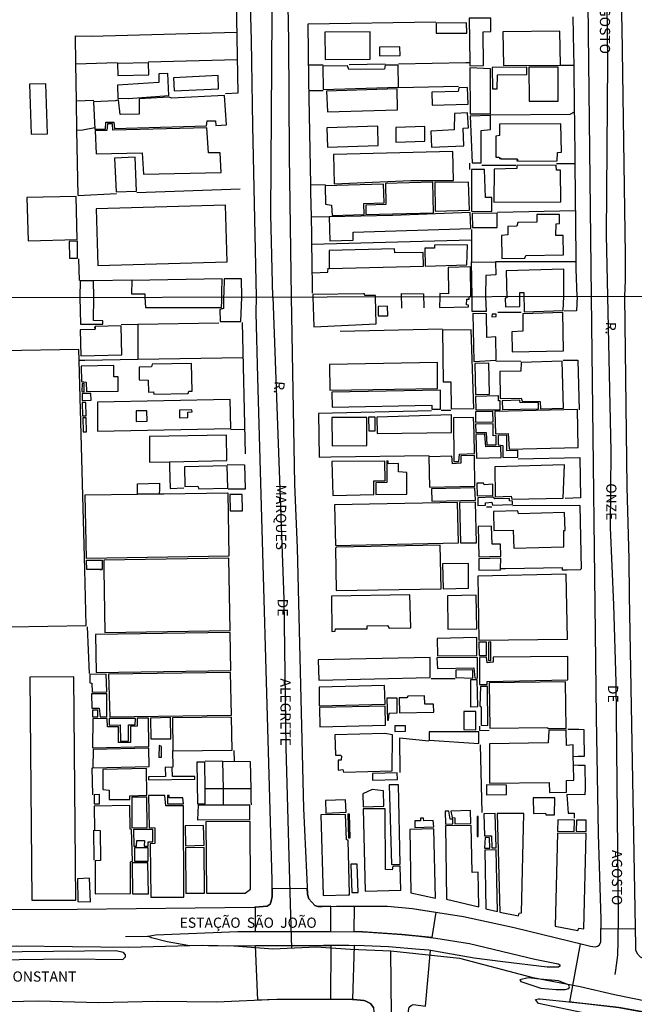
# Model space of a CAD drawing. Extents: x 180702 to 183122, y 1677048 to 1679825.
# Drawn here: x 181837 to 181988, y 1679096 to 1679337 of the extents above; entities that cross this region are included whole.
import ezdxf
from ezdxf.enums import TextEntityAlignment as Align

# ---------------------------------------------------------------- set-up
doc = ezdxf.new("R2010")
doc.units = 0
doc.header["$LTSCALE"] = 5
doc.header["$MEASUREMENT"] = 0
for name, color, linetype in [('V-CANTEIRO', 220, 'CONTINUOUS'), ('V-CRUZAMENTO', 1, 'CONTINUOUS'), ('V-EDIFICACAO', 7, 'CONTINUOUS'), ('V-EIXO_DE_LOGRADOURO', 3, 'CONTINUOUS'), ('V-LOTE', 1, 'CONTINUOUS'), ('V-NOME_DOS_LOGRADOUROS', 7, 'CONTINUOUS'), ('V-QUADRA', 2, 'CONTINUOUS'), ('X-LIMITE_1000', 6, 'CONTINUOUS')]:
    doc.layers.add(name, color=color, linetype=linetype)
doc.styles.get("Standard").update_dxf_attribs({"font": 'ARIAL.TTF'})

msp = doc.modelspace()

# ---------------------------------------------------------------- linework, layer by layer
at = {"layer": 'V-CANTEIRO'}
for points in [[(181894.64, 1679113.73), (181911.23, 1679113.69), (181920.95, 1679113.66), (181921.31, 1679113.64), (181930.59, 1679113.02), (181934.81, 1679112.56), (181938.91, 1679112.11), (181947.12, 1679110.78), (181963.2, 1679106.94), (181968.89, 1679105.83), (181969.31, 1679105.53), (181969.3, 1679105.26), (181969, 1679104.99), (181966.21, 1679105.01), (181955.31, 1679106.27), (181948.29, 1679107.21), (181937.15, 1679109.12), (181934.89, 1679109.32), (181927.32, 1679110), (181921.3, 1679110.2), (181917.54, 1679110.32), (181911.33, 1679110.29), (181894.67, 1679110.2), (181888.15, 1679110.16), (181878.1, 1679110.31), (181873.04, 1679111.19), (181869.17, 1679112.19), (181868.28, 1679112.57), (181868.42, 1679112.57), (181870.15, 1679112.92), (181890.38, 1679113.74)], [(181971.63, 1679100.15), (181971.43, 1679100.67), (181968.94, 1679101.63), (181964.38, 1679102.04), (181961.5, 1679102.34), (181959.47, 1679101.9), (181959.71, 1679101.47), (181964.6, 1679099.85), (181968.42, 1679099.5), (181970.61, 1679099.54), (181971.48, 1679099.76)]]:
    msp.add_lwpolyline(points, close=True, dxfattribs=at)
for points in [[(181862.84, 1679112.53), (181868.28, 1679112.57)], [(181806.77, 1679106.48), (181848.68, 1679107.05), (181862.16, 1679106.83), (181862.79, 1679107.48), (181862.79, 1679108), (181862.3, 1679108.61), (181860.48, 1679108.95), (181822.14, 1679108.61)], [(181988.21, 1679090.87), (181987.47, 1679090.92), (181981.21, 1679092.47), (181974.6, 1679093.86), (181964.08, 1679096.07), (181964.06, 1679096.08), (181963.3, 1679097.08), (181964.06, 1679097.19), (181964.38, 1679097.24), (181972.34, 1679096.39), (181974.68, 1679096.12), (181983.76, 1679095.07), (181992.14, 1679093.55)]]:
    msp.add_lwpolyline(points, dxfattribs=at)
at = {"layer": 'V-CRUZAMENTO', "linetype": 'Continuous'}
for points in [[(181894.58, 1679119.7), (181894.61, 1679116.8), (181894.64, 1679113.73), (181911.23, 1679113.69), (181911.23, 1679113.69), (181913.122, 1679113.684), (181913.141, 1679119.92), (181911.07, 1679119.86), (181909.99, 1679119.83), (181909.22, 1679120.09), (181907.75, 1679121.72), (181907.61, 1679122.2), (181907.4, 1679122.93), (181907.338, 1679124.267), (181898.756, 1679124.203), (181898.77, 1679122.27), (181898.56, 1679121.14), (181898.25, 1679120.41), (181897.55, 1679119.89)], [(181938.879, 1679118.451), (181937.921, 1679112.219), (181930.59, 1679113.02), (181920.95, 1679113.66), (181918.908, 1679113.666), (181918.936, 1679119.941), (181927.03, 1679119.91), (181933.21, 1679119.32)]]:
    msp.add_lwpolyline(points, close=True, dxfattribs=at)
for points in [[(181990.101, 1679093.92), (181983.76, 1679095.07), (181972.735, 1679096.344), (181971.761, 1679096.452), (181974.391, 1679110.697), (181975.15, 1679110.51), (181976.84, 1679110.09), (181977.92, 1679109.98), (181978.55, 1679110.11), (181978.9, 1679110.37), (181979.32, 1679111.11), (181979.34, 1679112.29), (181979.382, 1679114.334), (181987.771, 1679114.489), (181987.85, 1679110.22), (181987.87, 1679109.26), (181988.25, 1679108.33), (181988.95, 1679107.55), (181989.65, 1679107.16), (181993.06, 1679106.56), (181990.101, 1679093.92)], [(181894.67, 1679110.2), (181913.138, 1679110.299), (181913.11, 1679097.032), (181899.89, 1679097.06), (181895.248, 1679096.855), (181894.659, 1679110.2)]]:
    msp.add_lwpolyline(points, dxfattribs=at)
at = {"layer": 'V-CRUZAMENTO'}
msp.add_lwpolyline([(181923.64, 1679095.11), (181923.71, 1679093.94), (181923.869, 1679091.404), (181932.228, 1679091.93), (181932.23, 1679092.57), (181932.23, 1679094.34), (181932.33, 1679095.14), (181932.82, 1679095.62), (181933.38, 1679095.84), (181935.21, 1679095.59), (181936.371, 1679095.433), (181937.573, 1679109.047), (181937.15, 1679109.12), (181934.89, 1679109.32), (181927.32, 1679110), (181921.3, 1679110.2), (181918.898, 1679110.277), (181918.475, 1679097.021), (181918.75, 1679097.02), (181921.28, 1679096.78), (181921.28, 1679096.78), (181921.61, 1679096.75), (181922.87, 1679096.06)], close=True, dxfattribs=at)
at = {"layer": 'V-EDIFICACAO'}
for points in [[(181938.98, 1679336.26), (181939.02, 1679333.88), (181946.46, 1679333.88), (181946.38, 1679336.4), (181938.98, 1679336.26)], [(181947.25, 1679326.65), (181947.26, 1679325.82), (181950.58, 1679325.93), (181950.54, 1679334.21), (181952.37, 1679334.29), (181952.37, 1679337.53), (181947.11, 1679337.5)], [(181911.7, 1679334.1), (181911.81, 1679327.36), (181922.82, 1679327.46), (181922.78, 1679334.14), (181911.7, 1679334.1)], [(181955.36, 1679334.18), (181955.47, 1679325.9), (181969.44, 1679325.97), (181969.33, 1679334.36), (181955.36, 1679334.18)], [(181925.05, 1679330.42), (181925.05, 1679328.27), (181930.15, 1679328.34), (181930.04, 1679330.46), (181925.05, 1679330.42)], [(181860.85, 1679326.41), (181860.92, 1679323.49), (181868.51, 1679323.67), (181868.44, 1679326.55), (181860.85, 1679326.41)], [(181917.57, 1679324.91), (181917.24, 1679325.86), (181911.22, 1679325.75), (181911.3, 1679320.02), (181929.75, 1679320.61), (181929.68, 1679325.97), (181926.51, 1679325.97), (181926.29, 1679325.02), (181917.57, 1679324.91)], [(181860.85, 1679321.12), (181860.96, 1679317.95), (181863.59, 1679317.87), (181873.43, 1679318.57), (181873.22, 1679323.96), (181870.99, 1679323.85), (181871.03, 1679321.77), (181860.85, 1679321.12)], [(181874.57, 1679322.91), (181874.75, 1679319.7), (181885.65, 1679320.21), (181885.58, 1679323.45), (181874.57, 1679322.91)], [(181947.26, 1679325.39), (181947.3, 1679314.08), (181952.33, 1679314.12), (181952.26, 1679325.09), (181947.26, 1679325.39)], [(181952.73, 1679325.42), (181952.77, 1679320.24), (181953.9, 1679320.24), (181954.01, 1679323.67), (181961.23, 1679323.74), (181961.23, 1679325.5), (181952.73, 1679325.42)], [(181961.7, 1679325.5), (181961.78, 1679317.18), (181968.89, 1679317.22), (181968.85, 1679325.53), (181961.7, 1679325.5)], [(181839.29, 1679321.34), (181839.66, 1679309.08), (181843.67, 1679309.19), (181843.27, 1679321.45), (181839.29, 1679321.34)], [(181882.98, 1679312.4), (181884.85, 1679312.36), (181884.96, 1679311.23), (181887.55, 1679311.38), (181887.11, 1679318.6), (181874.13, 1679317.91), (181873.51, 1679318.13), (181866.14, 1679317.73), (181866.14, 1679313.97), (181861.51, 1679313.9), (181861.07, 1679317.51), (181860.38, 1679317.25), (181854.98, 1679317), (181855.31, 1679310.36), (181857.9, 1679310.43), (181857.97, 1679312.04), (181859.98, 1679312.04), (181860.16, 1679310.47), (181882.66, 1679311.12), (181882.85, 1679312.4)], [(181912.13, 1679319.62), (181912.35, 1679314.55), (181929.53, 1679315.06), (181929.46, 1679320.17), (181912.13, 1679319.62)], [(181937.89, 1679319.4), (181937.99, 1679316.19), (181946.79, 1679316.49), (181946.68, 1679320.5), (181944.56, 1679320.46), (181944.38, 1679319.59), (181937.89, 1679319.4)], [(181943.47, 1679314.19), (181943.39, 1679310.14), (181937.67, 1679309.85), (181937.85, 1679305.94), (181945.76, 1679306.2), (181945.62, 1679310.54), (181946.89, 1679310.65), (181946.64, 1679314.3), (181943.47, 1679314.19)], [(181883.31, 1679304.52), (181883.14, 1679304.52), (181882.74, 1679310.69), (181859.76, 1679310.07), (181859.65, 1679311.67), (181858.44, 1679311.63), (181858.23, 1679309.99), (181855.38, 1679309.96), (181855.67, 1679304.27), (181866.94, 1679304.56), (181867.23, 1679299.27), (181886.27, 1679299.71), (181886.06, 1679304.52)], [(181947.33, 1679313.53), (181947.77, 1679302.04), (181950.03, 1679302.08), (181949.99, 1679309.99), (181952.33, 1679310.21), (181952.33, 1679313.64), (181947.33, 1679313.53)], [(181954.52, 1679311.56), (181954.52, 1679308.75), (181953.57, 1679308.64), (181953.61, 1679303.5), (181954.44, 1679303.5), (181954.55, 1679303.06), (181954.63, 1679303.32), (181954.85, 1679303.03), (181958.86, 1679303.06), (181958.86, 1679302.48), (181958.89, 1679302.99), (181959, 1679302.48), (181968.67, 1679302.59), (181968.74, 1679304.6), (181969.69, 1679304.67), (181969.58, 1679311.6), (181954.52, 1679311.56)], [(181912.17, 1679310.69), (181912.32, 1679305.91), (181924.75, 1679306.31), (181924.72, 1679311.05), (181912.17, 1679310.69)], [(181929.06, 1679310.76), (181929.13, 1679307.15), (181936.24, 1679307.37), (181936.17, 1679310.98), (181929.06, 1679310.76)], [(181913.81, 1679304.08), (181913.96, 1679296.94), (181932.74, 1679297.74), (181943.25, 1679297.77), (181943.03, 1679304.89), (181913.81, 1679304.08)], [(181860.16, 1679303.25), (181860.56, 1679294.97), (181865.56, 1679295.15), (181865.19, 1679303.43), (181860.16, 1679303.25)], [(181951.09, 1679293.58), (181950.83, 1679300.44), (181947.62, 1679300.4), (181947.62, 1679290.22), (181952.62, 1679290.15), (181952.66, 1679293.54), (181951.09, 1679293.58)], [(181953.17, 1679300.55), (181953.13, 1679292.41), (181969.55, 1679292.52), (181969.47, 1679300.25), (181968.45, 1679300.25), (181968.38, 1679301.5), (181958.75, 1679301.39), (181958.75, 1679300.66), (181953.17, 1679300.55)], [(181911.73, 1679296.46), (181911.84, 1679291.98), (181913.34, 1679291.72), (181913.48, 1679289.2), (181921.33, 1679289.42), (181921.25, 1679292.08), (181926.21, 1679292.27), (181926.07, 1679296.86), (181911.73, 1679296.46)], [(181926.54, 1679297.05), (181926.65, 1679291.87), (181921.76, 1679291.72), (181921.76, 1679289.39), (181938.36, 1679289.82), (181938.14, 1679297.34), (181926.54, 1679297.05)], [(181938.65, 1679297.23), (181938.76, 1679290.19), (181947.15, 1679290.44), (181946.93, 1679297.37), (181938.65, 1679297.23)], [(181838.64, 1679293.54), (181838.93, 1679282.97), (181850.97, 1679283.29), (181850.75, 1679293.84), (181838.64, 1679293.54)], [(181855.64, 1679290.84), (181856.04, 1679276.91), (181887.73, 1679277.79), (181887.37, 1679291.68), (181855.64, 1679290.84)], [(181928.29, 1679289.13), (181912.79, 1679288.87), (181912.9, 1679282.97), (181918.63, 1679283.15), (181918.63, 1679285.08), (181947.44, 1679285.96), (181947.3, 1679289.9), (181928.29, 1679289.13)], [(181947.81, 1679289.68), (181947.88, 1679286.21), (181953.97, 1679286.25), (181953.93, 1679289.71), (181947.81, 1679289.68)], [(181959, 1679287.49), (181958.79, 1679286.54), (181956.56, 1679286.47), (181956.56, 1679284.46), (181955.03, 1679284.28), (181955.06, 1679278.66), (181960.72, 1679278.7), (181960.97, 1679279.39), (181970.2, 1679279.5), (181970.09, 1679284.28), (181968.31, 1679284.28), (181968.41, 1679287.12), (181969.25, 1679287.23), (181969.22, 1679289.42), (181963.67, 1679289.42), (181963.64, 1679287.56), (181959, 1679287.49)], [(181849, 1679282.82), (181849.11, 1679278.74), (181851.08, 1679278.74), (181851.04, 1679282.86), (181849, 1679282.82)], [(181912.75, 1679280.63), (181912.75, 1679276.22), (181935.84, 1679276.73), (181935.77, 1679280.08), (181928.84, 1679279.98), (181928.73, 1679281), (181912.75, 1679280.63)], [(181938.61, 1679281.91), (181938.58, 1679281.18), (181936.24, 1679281.14), (181936.28, 1679276.77), (181946.53, 1679277.06), (181946.68, 1679282.02), (181938.61, 1679281.91)], [(181951.07, 1679269.29), (181951.21, 1679265.64), (181947.82, 1679265.67), (181947.82, 1679269.28), (181947.66, 1679277.82), (181953.5, 1679277.75), (181953.58, 1679274.61), (181951.17, 1679274.48)], [(181941.9, 1679276.44), (181941.98, 1679269.99), (181939.89, 1679270.02), (181939.87, 1679269.27), (181939.77, 1679266.62), (181946.87, 1679266.8), (181946.87, 1679267.17), (181946.4, 1679267.24), (181946.47, 1679268.63), (181947.05, 1679268.63), (181947.05, 1679269.28), (181947.5, 1679269.28), (181947.41, 1679276.62)], [(181970.27, 1679269.32), (181970.31, 1679276), (181956.16, 1679275.63), (181956.33, 1679268.96), (181955.91, 1679268.95), (181955.94, 1679266.8), (181959.51, 1679266.91), (181959.47, 1679270.33), (181960.48, 1679270.33), (181960.53, 1679265.6), (181970.12, 1679265.85)], [(181855.09, 1679269.13), (181855.02, 1679273.15), (181853.56, 1679273.15), (181851.73, 1679273.15), (181851.66, 1679269.13), (181851.77, 1679262.54), (181857.27, 1679262.54), (181857.27, 1679263.38), (181855.01, 1679263.42)], [(181886.464, 1679269.12), (181886.47, 1679270.18), (181886.49, 1679273.63), (181864.35, 1679273.26), (181864.28, 1679269.98), (181867.59, 1679269.94), (181867.58, 1679269.15), (181867.69, 1679266.62), (181886.34, 1679266.62), (181886.41, 1679268.18)], [(181887, 1679273.63), (181886.91, 1679270.18), (181886.88, 1679269.18), (181886.87, 1679268.18), (181886.85, 1679266.37), (181885.97, 1679266.15), (181886.04, 1679263.23), (181891.09, 1679263.2), (181891.32, 1679269.19), (181891.27, 1679273.63)], [(181924.11, 1679269.25), (181924.11, 1679269.53), (181921.5, 1679269.59), (181921.44, 1679269.97), (181921.09, 1679269.95), (181908.72, 1679269.84), (181908.74, 1679269.22), (181909.03, 1679261.89), (181924.29, 1679262.65)], [(181924.73, 1679266.91), (181924.8, 1679264.55), (181927.17, 1679264.62), (181927.09, 1679266.95), (181924.73, 1679266.91)], [(181947.96, 1679265.16), (181948.18, 1679253.36), (181953.68, 1679253.73), (181953.61, 1679259.41), (181951.39, 1679259.3), (181951.32, 1679265.09), (181947.96, 1679265.16)], [(181952.74, 1679264.98), (181952.66, 1679264.36), (181953.68, 1679264.4), (181953.68, 1679265.02), (181952.74, 1679264.98)], [(181960.2, 1679265.09), (181960.2, 1679260.79), (181957.51, 1679260.68), (181957.58, 1679255.77), (181970.22, 1679255.99), (181970, 1679265.42), (181960.2, 1679265.09)], [(181855.41, 1679261.96), (181855.41, 1679261.34), (181855.34, 1679261.92), (181855.27, 1679261.27), (181851.7, 1679261.19), (181851.88, 1679254.82), (181861.9, 1679255.04), (181861.79, 1679262.11), (181855.41, 1679261.96)], [(181940.53, 1679261.05), (181940.68, 1679248.45), (181942.61, 1679248.41), (181942.68, 1679241.82), (181948.22, 1679241.85), (181947.6, 1679261.16), (181940.53, 1679261.05)], [(181852.82, 1679202.42), (181851.45, 1679253.6), (181851.37, 1679256.31), (181832.65, 1679256.02), (181834.36, 1679188.35), (181853.19, 1679188.68)], [(181959.8, 1679253.18), (181959.73, 1679251.03), (181954.56, 1679250.96), (181954.67, 1679244.29), (181959.8, 1679244.37), (181960.06, 1679243.71), (181964.46, 1679243.6), (181964.54, 1679241.82), (181970.18, 1679241.96), (181969.89, 1679253.44), (181959.8, 1679253.18)], [(181851.95, 1679252.23), (181852.06, 1679248.48), (181853.15, 1679248.34), (181853.26, 1679246.01), (181861.06, 1679246.15), (181860.99, 1679249.61), (181859.97, 1679249.65), (181859.93, 1679252.42), (181851.95, 1679252.23)], [(181869.4, 1679252.74), (181869.22, 1679252.05), (181866.19, 1679252.02), (181866.19, 1679248.92), (181868.42, 1679248.85), (181868.49, 1679245.9), (181869.69, 1679245.93), (181869.76, 1679245.42), (181878.18, 1679245.57), (181878.32, 1679246.12), (181879.16, 1679246.12), (181878.98, 1679252.93), (181869.4, 1679252.74)], [(181912.85, 1679252.67), (181912.93, 1679246.37), (181939.33, 1679246.81), (181939.3, 1679253.15), (181912.85, 1679252.67)], [(181948.44, 1679252.89), (181948.66, 1679245.28), (181952.04, 1679245.42), (181951.86, 1679252.96), (181948.44, 1679252.89)], [(181852.24, 1679248.01), (181852.1, 1679246.01), (181852.68, 1679245.97), (181852.68, 1679248.01), (181852.24, 1679248.01)], [(181913.44, 1679245.9), (181913.47, 1679242.22), (181937.91, 1679242.69), (181937.91, 1679241.74), (181940.02, 1679241.74), (181940.06, 1679246.33), (181913.44, 1679245.9)], [(181852.17, 1679245.53), (181852.24, 1679243.82), (181854.39, 1679243.89), (181854.32, 1679245.57), (181852.17, 1679245.53)], [(181855.92, 1679243.42), (181856, 1679236.35), (181888.63, 1679237.01), (181888.49, 1679244.08), (181855.92, 1679243.42)], [(181948.66, 1679244.84), (181948.73, 1679241.53), (181954.67, 1679241.56), (181954.67, 1679243.78), (181954.23, 1679243.78), (181954.23, 1679244.95), (181954.23, 1679244.95), (181954.16, 1679244.95), (181948.66, 1679244.84)], [(181955.18, 1679243.78), (181955.25, 1679241.6), (181964.06, 1679241.82), (181964.06, 1679243.31), (181959.58, 1679243.27), (181959.51, 1679243.89), (181955.18, 1679243.78)], [(181852.24, 1679243.38), (181852.32, 1679240.11), (181853.19, 1679240.07), (181853.12, 1679243.38), (181852.24, 1679243.38)], [(181865.47, 1679241.31), (181865.47, 1679238.72), (181868.12, 1679238.76), (181868.09, 1679241.34), (181865.47, 1679241.31)], [(181876.06, 1679241.45), (181876.06, 1679239.56), (181878.07, 1679239.63), (181878.07, 1679240.98), (181879.16, 1679241.02), (181879.09, 1679241.53), (181876.06, 1679241.45)], [(181953.35, 1679241.13), (181953.5, 1679235.7), (181956.67, 1679235.73), (181956.89, 1679231.95), (181973.75, 1679232.35), (181973.61, 1679241.6), (181953.35, 1679241.13)], [(181852.35, 1679239.6), (181852.43, 1679236.14), (181853.26, 1679236.17), (181853.19, 1679239.6), (181852.35, 1679239.6)], [(181913.4, 1679239.63), (181913.47, 1679232.71), (181921.96, 1679232.82), (181921.96, 1679239.71), (181913.4, 1679239.63)], [(181922.43, 1679239.74), (181922.47, 1679236.43), (181924, 1679236.43), (181924, 1679239.78), (181922.43, 1679239.74)], [(181924.47, 1679239.78), (181924.51, 1679235.73), (181942.76, 1679236.03), (181942.76, 1679240.36), (181924.47, 1679239.78)], [(181943.27, 1679239.56), (181943.34, 1679228.89), (181944.54, 1679228.89), (181944.69, 1679230.71), (181948.36, 1679230.82), (181948.26, 1679235.63), (181948.252, 1679235.833), (181948.26, 1679235.95), (181948.15, 1679239.71), (181943.27, 1679239.56)], [(181948.66, 1679241.02), (181948.66, 1679238.54), (181952.92, 1679238.61), (181952.88, 1679241.13), (181948.66, 1679241.02)], [(181948.66, 1679238.07), (181948.73, 1679235.99), (181951.21, 1679235.99), (181951.39, 1679233), (181953.68, 1679232.97), (181953.68, 1679235.23), (181952.99, 1679235.15), (181952.92, 1679238.14), (181948.66, 1679238.07)], [(181873.6, 1679228.84), (181887.68, 1679229.14), (181887.61, 1679235.37), (181868.71, 1679235.04), (181868.71, 1679228.74)], [(181951.13, 1679232.46), (181950.95, 1679235.48), (181950.949, 1679235.541), (181950.88, 1679235.55), (181948.73, 1679235.52), (181948.87, 1679229.73), (181954.88, 1679229.83), (181954.85, 1679232.53), (181951.13, 1679232.46)], [(181954.19, 1679235.23), (181954.19, 1679232.97), (181955.29, 1679232.78), (181955.36, 1679229.83), (181959.04, 1679229.94), (181959.04, 1679231.55), (181956.31, 1679231.51), (181956.31, 1679235.3), (181954.19, 1679235.23)], [(181937.18, 1679230.05), (181937.33, 1679222.62), (181948.44, 1679222.84), (181948.36, 1679230.34), (181945.01, 1679230.24), (181945.05, 1679228.49), (181943.01, 1679228.3), (181942.83, 1679230.2), (181937.18, 1679230.05)], [(181877.27, 1679227.58), (181877.38, 1679222.8), (181880.58, 1679222.88), (181880.8, 1679222.22), (181887.87, 1679222.37), (181887.76, 1679227.79), (181877.27, 1679227.58)], [(181913.44, 1679228.85), (181913.62, 1679220.58), (181923.71, 1679220.8), (181923.71, 1679224.12), (181926.44, 1679224.15), (181926.37, 1679228.96), (181913.44, 1679228.85)], [(181927.2, 1679228.3), (181927.2, 1679229), (181926.88, 1679229.03), (181926.88, 1679223.72), (181924.18, 1679223.64), (181924.18, 1679220.8), (181931.79, 1679220.91), (181931.79, 1679226.23), (181929.75, 1679226.34), (181929.75, 1679228.38), (181927.2, 1679228.3)], [(181953.39, 1679227.61), (181953.43, 1679220.26), (181957.36, 1679220.36), (181957.51, 1679219.64), (181970.15, 1679219.89), (181970.47, 1679228.05), (181953.39, 1679227.61)], [(181865.73, 1679220.89), (181865.74, 1679223.45), (181871.14, 1679223.55), (181871.12, 1679221.97), (181871.1, 1679220.97)], [(181937.84, 1679222.15), (181937.91, 1679219.16), (181948.62, 1679219.38), (181948.44, 1679222.4), (181937.84, 1679222.15)], [(181950.59, 1679223.61), (181948.95, 1679223.61), (181949.02, 1679220.51), (181952.88, 1679220.58), (181952.85, 1679223.31), (181950.73, 1679223.13), (181950.59, 1679223.61)], [(181871.1, 1679220.97), (181872.23, 1679220.99), (181887.9, 1679221.24), (181888.16, 1679205.65), (181853.3, 1679205.1), (181852.94, 1679220.69), (181865.73, 1679220.89), (181870.23, 1679220.96)], [(181888.38, 1679220.8), (181888.45, 1679216.76), (181891.47, 1679216.76), (181891.4, 1679220.84), (181888.38, 1679220.8)], [(181953.35, 1679219.78), (181952.88, 1679220.11), (181949.2, 1679220), (181949.17, 1679218.14), (181951.1, 1679218.18), (181951.1, 1679218.8), (181952.63, 1679218.91), (181952.77, 1679218.22), (181957.69, 1679218.32), (181957.69, 1679219.13), (181956.96, 1679219.27), (181956.96, 1679219.85), (181953.35, 1679219.78)], [(181914.09, 1679218.29), (181914.31, 1679208.34), (181944.43, 1679208.93), (181944.25, 1679218.83), (181914.09, 1679218.29)], [(181944.72, 1679218.83), (181944.94, 1679208.93), (181948.84, 1679208.93), (181948.66, 1679218.91), (181944.72, 1679218.83)], [(181959.15, 1679216.1), (181959, 1679216.76), (181953.03, 1679216.65), (181953.14, 1679212.02), (181957.87, 1679212.1), (181958.02, 1679207.65), (181970.26, 1679207.94), (181970.26, 1679211.95), (181970.58, 1679212.02), (181970.47, 1679216.36), (181959.15, 1679216.1)], [(181949.31, 1679212.93), (181949.42, 1679205.54), (181954.85, 1679205.65), (181954.78, 1679208.64), (181952.74, 1679208.64), (181952.55, 1679213.01), (181949.31, 1679212.93)], [(181914.56, 1679207.91), (181914.31, 1679207.62), (181914.45, 1679197.31), (181940.17, 1679197.71), (181939.95, 1679208.38), (181914.56, 1679207.91)], [(181857.53, 1679202.44), (181857.74, 1679186.96), (181888.45, 1679187.47), (181888.16, 1679205.18), (181857.49, 1679204.7)], [(181954.79, 1679202.58), (181954.85, 1679205.21), (181949.42, 1679205.07), (181949.46, 1679202.23), (181954.78, 1679202.33)], [(181857.132, 1679204.698), (181857.145, 1679202.443), (181853.314, 1679202.423), (181853.302, 1679204.677)], [(181940.57, 1679203.79), (181940.68, 1679197.71), (181946.94, 1679197.82), (181946.94, 1679203.86), (181940.57, 1679203.79)], [(181856.52, 1679202.44), (181857.145, 1679202.44)], [(181949.2, 1679200.77), (181949.42, 1679185.11), (181971.17, 1679185.36), (181970.84, 1679201.28), (181949.2, 1679200.77)], [(181913.33, 1679195.89), (181913.44, 1679187.26), (181914.24, 1679187.29), (181914.27, 1679187.91), (181922.03, 1679187.91), (181922.1, 1679188.6), (181927.09, 1679188.68), (181927.49, 1679188.06), (181932.74, 1679188.13), (181932.56, 1679196.18), (181913.33, 1679195.89)], [(181941.77, 1679196), (181941.81, 1679187.8), (181948.95, 1679187.87), (181948.8, 1679196.11), (181941.77, 1679196)], [(181855.45, 1679186.49), (181855.63, 1679177.17), (181888.67, 1679177.64), (181888.45, 1679187), (181855.45, 1679186.49)], [(181939.26, 1679185.54), (181939.33, 1679181.25), (181948.95, 1679181.32), (181948.95, 1679185.73), (181939.26, 1679185.54)], [(181949.42, 1679184.63), (181949.49, 1679181.39), (181951.32, 1679181.39), (181951.32, 1679184.63), (181949.42, 1679184.63)], [(181951.83, 1679184.63), (181951.83, 1679180.15), (181952.41, 1679180.12), (181952.41, 1679184.67), (181951.83, 1679184.63)], [(181952.92, 1679180.95), (181952.92, 1679179.68), (181951.5, 1679179.57), (181951.32, 1679180.92), (181949.6, 1679180.88), (181949.57, 1679174.22), (181951.5, 1679174.22), (181951.5, 1679174.94), (181971.24, 1679175.35), (181971.24, 1679181.14), (181952.92, 1679180.95)], [(181910.05, 1679180.26), (181910.19, 1679175.27), (181937.55, 1679175.93), (181937.51, 1679180.88), (181910.05, 1679180.26)], [(181939.11, 1679180.81), (181939.3, 1679178.15), (181948.22, 1679178.3), (181948.44, 1679175.86), (181949.13, 1679175.82), (181949.09, 1679180.85), (181939.11, 1679180.81)], [(181854.07, 1679176.66), (181854.07, 1679174.62), (181854.58, 1679174.58), (181854.65, 1679172.39), (181858.22, 1679172.43), (181858.11, 1679176.77), (181854.07, 1679176.66)], [(181858.62, 1679176.77), (181858.95, 1679166.35), (181888.78, 1679166.71), (181888.59, 1679177.2), (181858.62, 1679176.77)], [(181943.78, 1679177.75), (181943.78, 1679175.93), (181947.96, 1679175.82), (181947.93, 1679177.82), (181943.78, 1679177.75)], [(181839.39, 1679176.04), (181839.86, 1679121.37), (181850.64, 1679121.4), (181850.13, 1679176.11), (181839.39, 1679176.04)], [(181910.27, 1679173.63), (181910.34, 1679169.04), (181926.47, 1679169.41), (181926.33, 1679174), (181910.27, 1679173.63)], [(181947.42, 1679175.38), (181947.42, 1679168.79), (181949.2, 1679168.83), (181949.06, 1679175.38), (181947.42, 1679175.38)], [(181951.97, 1679174.62), (181952.12, 1679163.51), (181966.29, 1679163.69), (181966.36, 1679163.43), (181970.87, 1679163.47), (181970.66, 1679174.87), (181951.97, 1679174.62)], [(181854.47, 1679171.96), (181854.54, 1679168.42), (181856.36, 1679168.46), (181856.58, 1679166.35), (181858.22, 1679166.35), (181858.22, 1679171.99), (181854.47, 1679171.96)], [(181932.05, 1679171.38), (181931.79, 1679170.97), (181929.9, 1679170.94), (181930.01, 1679167.26), (181938.39, 1679167.48), (181938.31, 1679169.44), (181936.2, 1679169.44), (181936.09, 1679171.48), (181932.05, 1679171.38)], [(181949.82, 1679173.74), (181949.71, 1679168.97), (181950.04, 1679168.75), (181950.04, 1679164.27), (181951.61, 1679164.2), (181951.53, 1679173.74), (181949.82, 1679173.74)], [(181910.41, 1679168.57), (181910.48, 1679163.91), (181926.55, 1679164.31), (181926.47, 1679168.97), (181910.41, 1679168.57)], [(181926.91, 1679170.87), (181927.06, 1679165.51), (181927.31, 1679165.51), (181927.49, 1679167.22), (181929.39, 1679167.26), (181929.39, 1679170.9), (181926.91, 1679170.87)], [(181854.94, 1679167.99), (181854.72, 1679167.99), (181854.72, 1679166.31), (181856.03, 1679166.31), (181856.03, 1679167.99), (181854.94, 1679167.99)], [(181945.78, 1679167.66), (181945.78, 1679163.18), (181948.73, 1679163.14), (181948.69, 1679167.66), (181945.78, 1679167.66)], [(181854.79, 1679165.84), (181854.76, 1679158.74), (181868.56, 1679159.03), (181868.45, 1679166.02), (181865.72, 1679165.98), (181865.65, 1679164.05), (181864.08, 1679163.94), (181864.08, 1679160.05), (181861.13, 1679160.05), (181861.13, 1679163.84), (181858.4, 1679163.84), (181858.33, 1679165.88), (181854.79, 1679165.84)], [(181858.8, 1679165.88), (181858.8, 1679164.27), (181861.53, 1679164.35), (181861.6, 1679160.38), (181863.57, 1679160.41), (181863.57, 1679164.35), (181865.17, 1679164.38), (181865.25, 1679165.95), (181858.8, 1679165.88)], [(181868.96, 1679166.02), (181869.04, 1679160.92), (181873.92, 1679160.96), (181873.88, 1679166.13), (181868.96, 1679166.02)], [(181874.35, 1679166.06), (181874.43, 1679158.01), (181888.96, 1679158.15), (181888.78, 1679166.24), (181874.35, 1679166.06)], [(181928.84, 1679164.13), (181928.84, 1679162.74), (181931.5, 1679162.82), (181931.43, 1679164.13), (181928.84, 1679164.13)], [(181926.4, 1679162.23), (181914.16, 1679161.91), (181914.31, 1679156.92), (181915.51, 1679156.95), (181915.8, 1679156.7), (181915.73, 1679155.71), (181914.96, 1679155.71), (181914.96, 1679153.27), (181916.09, 1679153.45), (181916.24, 1679152.73), (181928.19, 1679153.05), (181928.26, 1679161.94), (181926.4, 1679162.23)], [(181937.29, 1679162.63), (181937.29, 1679160.59), (181949.42, 1679159.76), (181949.42, 1679162.67), (181937.29, 1679162.63)], [(181952.04, 1679159.72), (181952.04, 1679150.07), (181966.72, 1679150.25), (181966.8, 1679147.81), (181970.95, 1679147.85), (181970.94, 1679150.72), (181972.7, 1679150.81), (181972.63, 1679154.52), (181972.59, 1679156.53), (181972.54, 1679159.42), (181970.89, 1679159.32), (181970.87, 1679163.03), (181966.61, 1679163), (181966.43, 1679159.94)], [(181854.87, 1679158.34), (181854.83, 1679153.82), (181868.6, 1679154.15), (181868.56, 1679158.66), (181854.87, 1679158.34)], [(181871.07, 1679159.28), (181871, 1679156.44), (181871.69, 1679156.41), (181871.66, 1679159.06), (181871.07, 1679159.28)], [(181882.32, 1679148.64), (181882.29, 1679155.24), (181880.33, 1679155.24), (181880.44, 1679144.97), (181882.33, 1679144.97)], [(181857.23, 1679153.42), (181857.23, 1679148.54), (181858.84, 1679148.39), (181858.84, 1679146.06), (181863.86, 1679146.06), (181863.86, 1679146.97), (181868.02, 1679147.15), (181867.98, 1679153.64), (181857.23, 1679153.42)], [(181872.62, 1679151.67), (181868.49, 1679151.63), (181868.49, 1679150.87), (181879.85, 1679151.01), (181879.85, 1679151.74), (181874.36, 1679151.68), (181874.26, 1679153.93), (181872.57, 1679153.96)], [(181923.34, 1679152.44), (181923.34, 1679150.8), (181929.5, 1679150.94), (181929.42, 1679152.62), (181923.34, 1679152.44)], [(181927.49, 1679149.67), (181928.04, 1679130.14), (181930.12, 1679130.22), (181929.75, 1679149.67), (181927.49, 1679149.67)], [(181855.12, 1679147.19), (181855.16, 1679145), (181856.43, 1679145), (181856.43, 1679147.26), (181855.12, 1679147.19)], [(181923.27, 1679148.54), (181921.01, 1679147.48), (181921.08, 1679144.24), (181926.15, 1679144.39), (181926.07, 1679148.17), (181923.27, 1679148.54)], [(181951.28, 1679149.63), (181951.32, 1679147.19), (181956.23, 1679147.26), (181956.23, 1679149.59), (181951.28, 1679149.63)], [(181864.37, 1679146.61), (181864.37, 1679139.14), (181868.12, 1679139.18), (181868.02, 1679146.64), (181864.37, 1679146.61)], [(181876.76, 1679122.17), (181877.12, 1679122.17), (181877.12, 1679122.49), (181877.01, 1679144.53), (181872.68, 1679144.49), (181872.5, 1679147.08), (181868.49, 1679147.01), (181868.6, 1679139.18), (181869.98, 1679139.14), (181869.98, 1679135.28), (181868.85, 1679135.17), (181869, 1679122.17)], [(181875.08, 1679146.46), (181873.52, 1679146.46), (181873.52, 1679147.08), (181873.481, 1679147.08), (181873.44, 1679147.08), (181873.15, 1679147.08), (181873.15, 1679144.97), (181877.01, 1679145.04), (181876.9, 1679146.46), (181875.08, 1679146.46)], [(181911.87, 1679145.81), (181911.94, 1679142.75), (181916.9, 1679142.93), (181916.79, 1679145.95), (181911.87, 1679145.81)], [(181962.79, 1679146.5), (181962.83, 1679142.67), (181965.78, 1679142.71), (181965.85, 1679142.27), (181968, 1679142.27), (181968.07, 1679146.5), (181962.79, 1679146.5)], [(181855.12, 1679144.42), (181855.23, 1679138.56), (181856.65, 1679138.45), (181856.69, 1679131.09), (181855.41, 1679131.05), (181855.41, 1679122.97), (181864.05, 1679123.01), (181864.01, 1679130.8), (181864.52, 1679130.95), (181864.3, 1679138.7), (181863.94, 1679138.78), (181863.86, 1679144.6), (181855.12, 1679144.42)], [(181886.88, 1679144.66), (181880.62, 1679144.68), (181880.47, 1679141.07), (181893.33, 1679141.14), (181893.33, 1679144.64)], [(181917.41, 1679122.67), (181917.77, 1679122.68), (181917.76, 1679122.88), (181917.41, 1679136.12), (181916.97, 1679136.15), (181916.79, 1679142.42), (181910.67, 1679142.27), (181911.25, 1679122.53)], [(181917.77, 1679142.46), (181917.3, 1679142.46), (181917.48, 1679136.63), (181917.92, 1679136.63), (181917.77, 1679142.46)], [(181921.08, 1679143.77), (181921.56, 1679123.59), (181930.3, 1679123.81), (181930.19, 1679129.74), (181928.33, 1679129.71), (181928.22, 1679128.83), (181926.58, 1679128.91), (181926.51, 1679143.8), (181921.08, 1679143.77)], [(181941.85, 1679143.18), (181941.15, 1679143.18), (181941.26, 1679140.01), (181943.05, 1679140.09), (181943.05, 1679141.22), (181942.43, 1679141.25), (181942.1, 1679143.18), (181941.991, 1679143.18), (181941.85, 1679143.18)], [(181942.54, 1679143.22), (181942.87, 1679141.69), (181943.52, 1679141.58), (181943.56, 1679140.12), (181947.49, 1679140.2), (181947.42, 1679143.37), (181942.54, 1679143.22)], [(181950.66, 1679142.53), (181950.81, 1679137.17), (181952.52, 1679137.17), (181952.59, 1679134.19), (181953.65, 1679134.19), (181953.46, 1679142.6), (181950.66, 1679142.53)], [(181953.97, 1679142.6), (181954.59, 1679118.49), (181959.18, 1679117.54), (181959.29, 1679118.2), (181959.87, 1679118.27), (181960.46, 1679142.64), (181953.97, 1679142.6)], [(181882.48, 1679140.63), (181882.66, 1679123.08), (181892.13, 1679123.11), (181893.48, 1679124.13), (181893.4, 1679140.67), (181882.48, 1679140.63)], [(181935.94, 1679140.85), (181935.87, 1679141.47), (181935.18, 1679141.47), (181935.14, 1679140.85), (181933.72, 1679140.82), (181933.72, 1679139.21), (181938.42, 1679139.36), (181938.28, 1679140.93), (181935.94, 1679140.85)], [(181949.02, 1679141.87), (181949.06, 1679136.99), (181949.31, 1679136.99), (181949.31, 1679141.87), (181949.02, 1679141.87)], [(181968.83, 1679141.07), (181968.76, 1679138.3), (181972.77, 1679138.23), (181972.91, 1679141.03), (181968.83, 1679141.07)], [(181973.42, 1679141.03), (181973.28, 1679138.27), (181975.72, 1679138.23), (181975.72, 1679141), (181973.42, 1679141.03)], [(181866.23, 1679138.7), (181864.81, 1679138.7), (181864.9, 1679134.65), (181865.54, 1679134.66), (181865.59, 1679135.98), (181867.03, 1679136.01), (181867.5, 1679135.98), (181867.4, 1679134.59), (181868.38, 1679134.59), (181868.38, 1679135.71), (181869.55, 1679135.72), (181869.55, 1679138.7)], [(181877.49, 1679139.61), (181877.52, 1679134.73), (181882.11, 1679134.84), (181881.97, 1679139.69), (181877.49, 1679139.61)], [(181932.52, 1679138.7), (181932.81, 1679123.22), (181938.79, 1679121.91), (181938.42, 1679138.85), (181932.52, 1679138.7)], [(181941.23, 1679139.58), (181941.55, 1679121.62), (181949.46, 1679119.73), (181949.24, 1679128.25), (181947.78, 1679128.18), (181947.53, 1679139.72), (181941.23, 1679139.58)], [(181968.69, 1679137.83), (181968.14, 1679115.06), (181973.72, 1679113.97), (181973.93, 1679114.52), (181975.17, 1679114.37), (181975.72, 1679137.76), (181968.69, 1679137.83)], [(181950.99, 1679136.74), (181950.84, 1679134.15), (181952.12, 1679134.15), (181952.08, 1679136.7), (181950.99, 1679136.74)], [(181864.99, 1679134.22), (181864.99, 1679130.95), (181868.42, 1679130.95), (181868.38, 1679134.19), (181864.99, 1679134.22)], [(181877.52, 1679134.26), (181877.63, 1679123.08), (181882.15, 1679123.08), (181882.11, 1679134.3), (181877.52, 1679134.26)], [(181950.91, 1679133.68), (181951.13, 1679119.25), (181954.01, 1679118.63), (181953.65, 1679133.71), (181950.91, 1679133.68)], [(181865.68, 1679130.51), (181864.48, 1679130.51), (181864.52, 1679122.93), (181868.49, 1679122.97), (181868.31, 1679130.51), (181865.68, 1679130.51)], [(181918.06, 1679130.22), (181918.28, 1679123.26), (181919.88, 1679123.3), (181919.63, 1679130.22), (181918.06, 1679130.22)], [(181851.04, 1679126.61), (181851.12, 1679121.04), (181854.21, 1679121), (181853.99, 1679126.79), (181851.04, 1679126.61)]]:
    msp.add_lwpolyline(points, close=True, dxfattribs=at)
at = {"layer": 'V-EIXO_DE_LOGRADOURO'}
for points in [[(181898.94, 1679269.2), (181898.45, 1679289.38), (181898.76, 1679338.26), (181898.16, 1679358.58), (181897.6, 1679368.81), (181897.34, 1679379.01), (181897.18, 1679399.41), (181892.33, 1679612.74)], [(181976.87, 1679584.69), (181976.87, 1679583.77), (181977.17, 1679540.43), (181977.92, 1679518.83), (181978.9, 1679475.93), (181979.44, 1679411.66), (181980.73, 1679348.07), (181980.96, 1679326.85), (181980.66, 1679284.41), (181980.96, 1679269.34)], [(181898.94, 1679269.2), (181901.6, 1679195.16), (181902.16, 1679158.79), (181903.11, 1679123.25)], [(181980.96, 1679269.34), (181981.81, 1679231.37), (181981.67, 1679212.75), (181982.44, 1679193.78), (181983, 1679174.81), (181983.63, 1679117.39), (181983.5, 1679111.28)], [(181903.11, 1679123.25), (181903.514, 1679109.647)], [(181983.5, 1679111.28), (181983.43, 1679107.91)], [(181805.247, 1679109.285), (181836.044, 1679110.185), (181863.628, 1679109.843), (181881.611, 1679110.371), (181889.367, 1679110.195)], [(181889.367, 1679110.195), (181898.918, 1679109.433)], [(181898.918, 1679109.433), (181909.559, 1679109.928)], [(181909.559, 1679109.928), (181917.997, 1679109.368), (181927.88, 1679109.015)], [(181927.88, 1679109.015), (181944.7, 1679107.208), (181962.677, 1679102.464)], [(181928.02, 1679093.25), (181927.88, 1679109.015)], [(181983.43, 1679107.91), (181982.91, 1679104.22)], [(181982.91, 1679104.22), (181982.77, 1679103.22)], [(181962.677, 1679102.464), (181974.308, 1679100.239), (181982.722, 1679098.26)], [(181982.722, 1679098.26), (181991.136, 1679096.529)]]:
    msp.add_lwpolyline(points, dxfattribs=at)
at = {"layer": 'V-LOTE'}
for points in [[(181889.54, 1679364.83), (181890.34, 1679319.18)], [(181972.76, 1679329.34), (181972.54, 1679337.87)], [(181907.64, 1679336.11), (181938.92, 1679336.63)], [(181907.64, 1679336.11), (181907.64, 1679336.12)], [(181907.74, 1679322.31), (181907.64, 1679336.11)], [(181850.65, 1679326.34), (181850.56, 1679333.18), (181854.4, 1679333.15), (181890.07, 1679334.06)], [(181972.8, 1679325.89), (181972.76, 1679329.34)], [(181850.65, 1679326.34), (181860.8, 1679326.69)], [(181850.78, 1679317.28), (181850.65, 1679326.34)], [(181868.42, 1679326.84), (181890.18, 1679327.42)], [(181907.73, 1679326.06), (181911.28, 1679326.12)], [(181917.68, 1679326.14), (181926.45, 1679326.36)], [(181929.75, 1679326.34), (181946.24, 1679326.63)], [(181946.24, 1679326.63), (181947.25, 1679326.65)], [(181972.8, 1679325.89), (181969.5, 1679325.91)], [(181972.92, 1679314.59), (181972.92, 1679314.97), (181972.8, 1679325.89)], [(181908.25, 1679296.69), (181907.74, 1679322.31)], [(181890.34, 1679319.18), (181887.37, 1679318.99)], [(181907.81, 1679319.79), (181911.28, 1679319.81)], [(181944.47, 1679320.78), (181929.76, 1679320.45)], [(181850.78, 1679317.28), (181855.1, 1679317.4)], [(181850.88, 1679310.06), (181850.78, 1679317.28)], [(181952.34, 1679313.87), (181971.87, 1679313.97), (181972.92, 1679314.59)], [(181973.05, 1679301.86), (181972.94, 1679312.97), (181972.92, 1679314.59)], [(181850.88, 1679310.06), (181852.39, 1679310.18), (181855.29, 1679310.72)], [(181851.21, 1679294.11), (181850.88, 1679310.06)], [(181947.18, 1679302.01), (181947.18, 1679300.4)], [(181973.05, 1679301.86), (181968.46, 1679301.85)], [(181973.3, 1679279.09), (181973.05, 1679301.86)], [(181950.19, 1679301.54), (181958.54, 1679301.54)], [(181851.21, 1679294.11), (181860.6, 1679294.52)], [(181865.61, 1679294.79), (181890.92, 1679295.7)], [(181908.25, 1679296.69), (181911.82, 1679296.75)], [(181908.28, 1679294.89), (181908.25, 1679296.69)], [(181908.4, 1679288.85), (181908.28, 1679294.89)], [(181953.98, 1679289.95), (181973.16, 1679290.4)], [(181908.4, 1679288.85), (181912.88, 1679288.95)], [(181908.49, 1679284.38), (181908.4, 1679288.85)], [(181947.61, 1679285.73), (181947.61, 1679283.23)], [(181908.54, 1679282.13), (181908.49, 1679284.38)], [(181908.54, 1679282.13), (181947.61, 1679283.23)], [(181947.61, 1679283.23), (181947.61, 1679277.9)], [(181908.62, 1679277.99), (181908.54, 1679282.13)], [(181851.56, 1679273.24), (181851.42, 1679278.58)], [(181908.64, 1679270.13), (181908.64, 1679271.08), (181908.62, 1679277.99)], [(181953.5, 1679277.9), (181973.31, 1679277.87)], [(181973.31, 1679277.87), (181973.3, 1679279.09)], [(181973.33, 1679275.98), (181973.31, 1679277.87)], [(181908.66, 1679275.16), (181912.46, 1679275.25), (181912.5, 1679276.25)], [(181973.58, 1679269.33), (181973.33, 1679275.98)], [(181855.08, 1679273.28), (181864.33, 1679273.38)], [(181930.55, 1679266.49), (181930.48, 1679270.03), (181935.91, 1679270), (181935.98, 1679266.51)], [(181973.58, 1679269.33), (181973.42, 1679265.79)], [(181954.06, 1679265.45), (181959.8, 1679265.51)], [(181973.42, 1679265.79), (181973.42, 1679265.78), (181970.34, 1679265.74)], [(181861.78, 1679262.46), (181865.86, 1679262.53)], [(181865.86, 1679262.53), (181885.71, 1679262.85)], [(181865.86, 1679262.53), (181865.87, 1679254.93)], [(181891.41, 1679262.92), (181892.12, 1679230.73)], [(181940.52, 1679261.31), (181915.44, 1679260.72)], [(181852.85, 1679253.63), (181851.45, 1679253.6)], [(181865.87, 1679253.86), (181852.85, 1679253.63)], [(181865.87, 1679254.93), (181865.87, 1679253.86)], [(181891.57, 1679254.31), (181865.87, 1679253.86)], [(181959.73, 1679253.43), (181953.64, 1679253.48)], [(181970.08, 1679253.72), (181973.72, 1679253.74)], [(181973.72, 1679253.74), (181974, 1679241.54)], [(181937.83, 1679241.32), (181910.11, 1679240.62)], [(181942.6, 1679241.37), (181940.2, 1679241.37)], [(181910.11, 1679240.65), (181910.11, 1679240.62)], [(181910.11, 1679240.62), (181910.27, 1679229.98), (181910.28, 1679229.98)], [(181891.96, 1679236.74), (181888.66, 1679236.65)], [(181910.28, 1679229.98), (181913.13, 1679230.02)], [(181913.13, 1679230.02), (181937.25, 1679230.38)], [(181959.08, 1679229.57), (181974.17, 1679229.85)], [(181974.17, 1679229.85), (181974.35, 1679219.97)], [(181873.6, 1679228.84), (181873.64, 1679227.64)], [(181873.64, 1679227.64), (181873.8, 1679222.24), (181877.1, 1679222.43)], [(181887.77, 1679228.13), (181891.96, 1679228.11), (181891.96, 1679228.1)], [(181891.96, 1679228.1), (181892.14, 1679222.29), (181892.15, 1679222.09)], [(181892.15, 1679222.09), (181890.69, 1679222.09), (181888, 1679222.09)], [(181974.35, 1679219.97), (181970.57, 1679219.84)], [(181951.28, 1679217.8), (181952.61, 1679217.82)], [(181974.21, 1679218.13), (181957.79, 1679218.02)], [(181974.21, 1679218.13), (181974.49, 1679202.59)], [(181971.1, 1679202.28), (181969.97, 1679202.27), (181969.97, 1679202.83), (181956, 1679202.6), (181954.79, 1679202.58)], [(181974.49, 1679202.59), (181974.29, 1679202.34), (181971.1, 1679202.28)], [(181853.46, 1679188.34), (181853.88, 1679176.97)], [(181943.66, 1679175.6), (181937.73, 1679175.6)], [(181949.61, 1679164.04), (181949.58, 1679162.98), (181951.98, 1679163.08)], [(181971.27, 1679163.33), (181973.99, 1679163.27), (181975.15, 1679163.24)], [(181975.15, 1679163.24), (181975.17, 1679162.24), (181975.26, 1679156.64)], [(181937.21, 1679160.33), (181930.03, 1679161.08), (181930.07, 1679152.72)], [(181949.77, 1679159.49), (181950.16, 1679142.85)], [(181874.33, 1679157.96), (181874.39, 1679153.96)], [(181889.37, 1679158.1), (181889.47, 1679155.51)], [(181882.32, 1679155.51), (181886.71, 1679155.47)], [(181886.81, 1679148.66), (181886.71, 1679155.47)], [(181886.71, 1679155.47), (181893.36, 1679155.41)], [(181893.36, 1679155.41), (181893.51, 1679148.68)], [(181975.26, 1679156.64), (181973.82, 1679156.58), (181972.59, 1679156.53)], [(181972.63, 1679154.52), (181973.78, 1679154.5)], [(181973.78, 1679154.5), (181975.42, 1679154.47)], [(181975.42, 1679154.47), (181975.5, 1679148.74), (181975.46, 1679147.17)], [(181854.78, 1679147.17), (181854.63, 1679153.82)], [(181886.81, 1679148.66), (181883.6, 1679148.64), (181882.32, 1679148.64)], [(181893.51, 1679148.68), (181886.81, 1679148.66)], [(181886.88, 1679144.66), (181886.85, 1679146.01), (181886.81, 1679148.66)], [(181893.51, 1679148.68), (181893.58, 1679145.79), (181893.6, 1679144.78)], [(181975.46, 1679147.17), (181971.04, 1679147.32)], [(181971.04, 1679147.32), (181971.35, 1679142.74)], [(181971.35, 1679142.74), (181972.78, 1679142.69)], [(181972.78, 1679142.69), (181972.82, 1679141.49)], [(181854.98, 1679138.51), (181855.1, 1679131.23)]]:
    msp.add_lwpolyline(points, dxfattribs=at)
at = {"layer": 'V-QUADRA'}
for points in [[(181901.68, 1679387.86), (181902.8, 1679331.94), (181902.8, 1679331.94), (181902.91, 1679303.82), (181903.47, 1679269.21), (181904.28, 1679223.24), (181904.9, 1679207.72), (181906.43, 1679143.89), (181907.4, 1679122.93), (181907.61, 1679122.2), (181907.75, 1679121.72), (181909.22, 1679120.09), (181909.99, 1679119.83), (181911.07, 1679119.86), (181914.53, 1679119.96), (181921.32, 1679119.93), (181927.03, 1679119.91), (181933.21, 1679119.32), (181934.66, 1679119.1), (181945.65, 1679117.41), (181958.09, 1679114.72), (181975.15, 1679110.51), (181976.84, 1679110.09), (181977.92, 1679109.98), (181978.55, 1679110.11), (181978.9, 1679110.37), (181979.32, 1679111.11), (181979.34, 1679112.29), (181979.43, 1679116.66), (181978.81, 1679137.63), (181978.29, 1679166.25), (181977.06, 1679269.33), (181975.02, 1679448.84)], [(181829.56, 1679119.13), (181850.98, 1679119.15), (181894.37, 1679119.69), (181894.58, 1679119.7), (181897.55, 1679119.89), (181898.25, 1679120.41), (181898.56, 1679121.14), (181898.77, 1679122.27), (181898.74, 1679126.3), (181895.25, 1679249.5), (181894.85, 1679265.32), (181894.95, 1679269.2), (181894.02, 1679311.1), (181893.72, 1679332.07), (181893.15, 1679353.04)], [(181984.15, 1679347.34), (181984.49, 1679335.16), (181985.3, 1679279.54), (181985.35, 1679273.36), (181985.16, 1679269.35), (181985.75, 1679222.72), (181986.23, 1679204.98), (181986.26, 1679196.07), (181987.85, 1679110.22)], [(181923.64, 1679095.11), (181922.87, 1679096.06), (181921.61, 1679096.75), (181921.28, 1679096.78), (181918.75, 1679097.02), (181899.89, 1679097.06), (181885.15, 1679096.41), (181870.55, 1679096.54), (181856.23, 1679096.24), (181841.49, 1679096.63), (181812.01, 1679096.03), (181767.37, 1679095.91), (181668.01, 1679096.09), (181653.3, 1679096.04), (181651.63, 1679095.68)]]:
    msp.add_lwpolyline(points, dxfattribs=at)
at = {"layer": 'X-LIMITE_1000', "linetype": 'Continuous'}
msp.add_line((183115.008, 1679271.132), (180702.868, 1679267.182), dxfattribs=at)

# ---------------------------------------------------------------- texts
at = {"layer": 'V-NOME_DOS_LOGRADOUROS'}
for s, rotation, p in [('AGOSTO', 270, (181980.04, 1679335.53)), ('R.', 267.93352, (181981.466, 1679261.566)), ('MARQUES', 270, (181900.64, 1679215.23)), ('ONZE', 270, (181981.6, 1679219.01)), ('DE', 270, (181901.05, 1679193.1)), ('ALEGRETE', 270, (181901.74, 1679167.47)), ('DE', 270, (181982.03, 1679171.97)), ('AGOSTO', 270, (181982.99, 1679126.91))]:
    msp.add_text(s, height=2.5, rotation=rotation, dxfattribs=at).set_placement(p, align=Align.MIDDLE)
msp.add_text('R.', height=2.5, rotation=265.51158, dxfattribs=at).set_placement((181899.41, 1679248.66))
for s, p in [('ESTAÇÃO  SÃO  JOÃO', (181892.9, 1679115.55)), ('CONSTANT', (181841.87, 1679102.36))]:
    msp.add_text(s, height=2.5, dxfattribs=at).set_placement(p, align=Align.MIDDLE)

doc.saveas('drawing.dxf')
